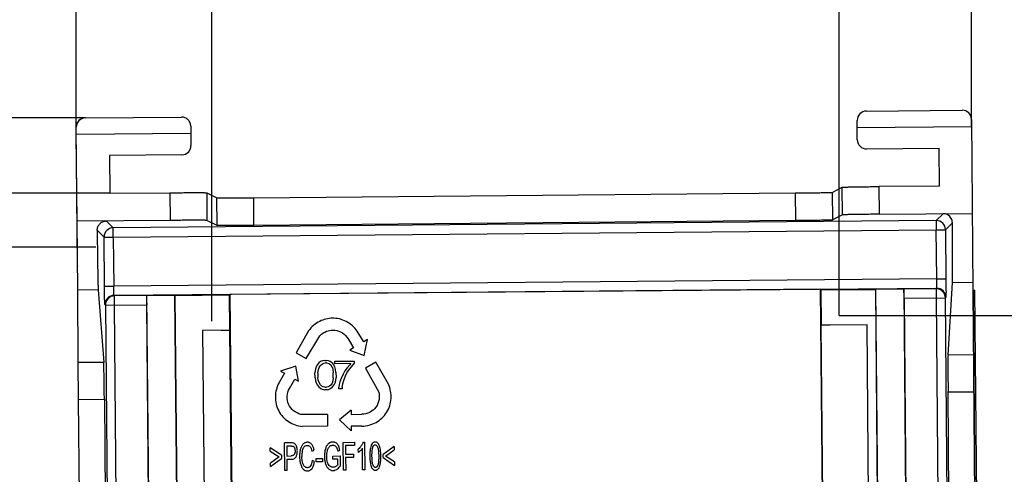
# Model space of a CAD drawing. Units: millimetres. Extents: x 0 to 432, y 0 to 297.
# Drawn here: x 186 to 195, y 233 to 238 of the extents above; entities that cross this region are included whole.
import ezdxf

# ---------------------------------------------------------------- set-up
doc = ezdxf.new("R2010")
doc.units = ezdxf.units.MM
doc.header["$LTSCALE"] = 23.1
doc.layers.get('0').update_dxf_attribs({"linetype": 'CONTINUOUS'})
for name, color, linetype in [('06_CURVES', 7, 'CONTINUOUS'), ('INTF_1', 7, 'CONTINUOUS'), ('LAY0001', 7, 'CONTINUOUS')]:
    doc.layers.add(name, color=color, linetype=linetype)
doc.styles.get("Standard").update_dxf_attribs({"font": 'txt', "width": 0.8})
doc.dimstyles.new('DIMSTYLE_1', dxfattribs={"dimtxt": 2.5, "dimasz": 2.5, "dimexe": 1, "dimexo": 0, "dimtad": 1, "dimlfac": 5.714286, "dimtxsty": 'STANDARD', "dimblk": '_FILLED', "dimblk1": '_FILLED', "dimblk2": '_FILLED', "dimcen": 0.09, "dimazin": 2, "dimtp": 0.3, "dimtm": 0.3, "dimtfac": 1, "dimtofl": 0, "dimtmove": 0, "dimatfit": 3, "dimldrblk": '_FILLED', "dimfxl": 1, "dimtolj": 1, "dimarcsym": 0})
doc.dimstyles.new('DIMSTYLE_10', dxfattribs={"dimtxt": 2.5, "dimasz": 2.5, "dimexe": 1, "dimexo": 0, "dimtad": 1, "dimdec": 0, "dimlfac": 5.714286, "dimtxsty": 'STANDARD', "dimblk": '_FILLED', "dimblk1": '_FILLED', "dimblk2": '_FILLED', "dimcen": 0.09, "dimazin": 2, "dimtp": 0.1, "dimtm": 0.1, "dimtfac": 1, "dimtdec": 0, "dimtofl": 0, "dimtmove": 0, "dimatfit": 3, "dimldrblk": '_FILLED', "dimfxl": 1, "dimtolj": 1, "dimarcsym": 0})
doc.dimstyles.new('DIMSTYLE_3', dxfattribs={"dimtxt": 2.5, "dimasz": 2.5, "dimexe": 1, "dimexo": 0, "dimtad": 1, "dimdec": 0, "dimlfac": 5.714286, "dimtxsty": 'STANDARD', "dimblk": '_FILLED', "dimblk1": '_FILLED', "dimblk2": '_FILLED', "dimcen": 0.09, "dimazin": 2, "dimtp": 0.3, "dimtm": 0.3, "dimtfac": 1, "dimtdec": 0, "dimtofl": 0, "dimtmove": 0, "dimatfit": 3, "dimldrblk": '_FILLED', "dimfxl": 1, "dimtolj": 1, "dimarcsym": 0})

# ---------------------------------------------------------------- blocks, each defined once
blk = doc.blocks.new('_FILLED')
at = {"color": 0, "linetype": 'BYBLOCK'}
blk.add_solid([(0, 0), (-1, 0.166), (-1, -0.166)], dxfattribs=at)
blk = doc.blocks.new('*D28')
at = {"color": 2, "linetype": 'CONTINUOUS'}
for p, q in [((186.3326, 236.4916), (186.3326, 246.8674)), ((194.8198, 236.565), (194.8198, 246.8674)), ((186.3326, 245.8674), (190.5762, 245.8674)), ((194.8198, 245.8674), (190.5762, 245.8674))]:
    blk.add_line(p, q, dxfattribs=at)
at = {"color": 2, "linetype": 'CONTINUOUS', "xscale": 2.5, "yscale": 2.5, "zscale": 2.5, "rotation": 180}
blk.add_blockref('_FILLED', (186.3326, 245.8674), dxfattribs=at)
at = {"color": 2, "linetype": 'CONTINUOUS', "xscale": 2.5, "yscale": 2.5, "zscale": 2.5}
blk.add_blockref('_FILLED', (194.8198, 245.8674), dxfattribs=at)
blk = doc.blocks.new('*D29')
at = {"color": 2, "linetype": 'CONTINUOUS'}
for p, q in [((187.6165, 234.7206), (187.6165, 241.0009)), ((193.5663, 234.7726), (193.5663, 241.0009)), ((187.6165, 240.0009), (190.5914, 240.0009)), ((193.5663, 240.0009), (190.5914, 240.0009))]:
    blk.add_line(p, q, dxfattribs=at)
at = {"color": 2, "linetype": 'CONTINUOUS', "xscale": 2.5, "yscale": 2.5, "zscale": 2.5, "rotation": 180}
blk.add_blockref('_FILLED', (187.6165, 240.0009), dxfattribs=at)
at = {"color": 2, "linetype": 'CONTINUOUS', "xscale": 2.5, "yscale": 2.5, "zscale": 2.5}
blk.add_blockref('_FILLED', (193.5663, 240.0009), dxfattribs=at)
blk = doc.blocks.new('*D30')
at = {"color": 2, "linetype": 'CONTINUOUS'}
for p, q in [((193.5663, 234.7726), (202.5098, 234.7726)), ((201.5098, 234.7726), (201.5098, 231.0192)), ((201.5098, 227.2659), (201.5098, 231.0192)), ((193.6318, 227.2659), (202.5098, 227.2659))]:
    blk.add_line(p, q, dxfattribs=at)
at = {"color": 2, "linetype": 'CONTINUOUS', "xscale": 2.5, "yscale": 2.5, "zscale": 2.5}
for p, rotation in [((201.5098, 234.7726), 90), ((201.5098, 227.2659), 270)]:
    blk.add_blockref('_FILLED', p, dxfattribs=dict(at, rotation=rotation))
blk = doc.blocks.new('*D31')
at = {"color": 2, "linetype": 'CONTINUOUS'}
for p, q in [((171.4912, 236.6486), (171.4912, 242.1626)), ((171.4912, 242.1626), (171.4912, 236.2908)), ((186.4188, 236.6486), (170.4912, 236.6486)), ((171.4912, 229.9331), (171.4912, 236.2908)), ((186.6495, 235.9331), (170.4912, 235.9331)), ((171.4912, 235.9331), (171.4912, 229.9331))]:
    blk.add_line(p, q, dxfattribs=at)
at = {"color": 2, "linetype": 'CONTINUOUS', "xscale": 2.5, "yscale": 2.5, "zscale": 2.5}
for p, rotation in [((171.4912, 236.6486), 270), ((171.4912, 235.9331), 90)]:
    blk.add_blockref('_FILLED', p, dxfattribs=dict(at, rotation=rotation))
blk = doc.blocks.new('*D32')
at = {"color": 2, "linetype": 'CONTINUOUS'}
for p, q in [((186.6495, 235.9331), (170.4912, 235.9331)), ((171.4912, 235.9331), (171.4912, 230.8533)), ((171.4912, 225.7734), (171.4912, 230.8533)), ((186.8475, 225.7734), (170.4912, 225.7734))]:
    blk.add_line(p, q, dxfattribs=at)
at = {"color": 2, "linetype": 'CONTINUOUS', "xscale": 2.5, "yscale": 2.5, "zscale": 2.5}
for p, rotation in [((171.4912, 235.9331), 90), ((171.4912, 225.7734), 270)]:
    blk.add_blockref('_FILLED', p, dxfattribs=dict(at, rotation=rotation))
blk = doc.blocks.new('*D33')
at = {"color": 2, "linetype": 'CONTINUOUS'}
for p, q in [((186.6495, 235.9331), (175.5937, 235.9331)), ((176.5937, 235.9331), (176.5937, 231.4428)), ((176.5937, 226.9525), (176.5937, 231.4428)), ((186.5997, 226.9525), (175.5937, 226.9525))]:
    blk.add_line(p, q, dxfattribs=at)
at = {"color": 2, "linetype": 'CONTINUOUS', "xscale": 2.5, "yscale": 2.5, "zscale": 2.5}
for p, rotation in [((176.5937, 235.9331), 90), ((176.5937, 226.9525), 270)]:
    blk.add_blockref('_FILLED', p, dxfattribs=dict(at, rotation=rotation))
blk = doc.blocks.new('*D34')
at = {"color": 2, "linetype": 'CONTINUOUS'}
for p, q in [((186.5166, 235.4202), (180.9224, 235.4202)), ((181.9224, 235.4202), (181.9224, 230.5968)), ((181.9224, 225.7734), (181.9224, 230.5968)), ((186.8475, 225.7734), (180.9224, 225.7734))]:
    blk.add_line(p, q, dxfattribs=at)
at = {"color": 2, "linetype": 'CONTINUOUS', "xscale": 2.5, "yscale": 2.5, "zscale": 2.5}
for p, rotation in [((181.9224, 235.4202), 90), ((181.9224, 225.7734), 270)]:
    blk.add_blockref('_FILLED', p, dxfattribs=dict(at, rotation=rotation))

msp = doc.modelspace()

# ---------------------------------------------------------------- linework, layer by layer
at = {"layer": '06_CURVES', "color": 7, "linetype": 'CONTINUOUS'}
for p, q in [((194.8342, 235.0142), (194.8525, 235.0144)), ((194.8966, 227.8646), (194.8342, 235.0142)), ((194.835, 235.0142), (194.9113, 226.2646)), ((194.9288, 226.2647), (194.8525, 235.0144))]:
    msp.add_line(p, q, dxfattribs=at)
at = {"layer": 'INTF_1', "color": 7, "linetype": 'CONTINUOUS'}
for p, q in [((193.8296, 234.6851), (193.3952, 234.6813)), ((193.8937, 227.3354), (193.8296, 234.6851)), ((187.7891, 234.6324), (187.5298, 234.6301)), ((187.5298, 234.6301), (187.5939, 227.2804))]:
    msp.add_line(p, q, dxfattribs=at)
at = {"layer": 'LAY0001', "color": 6, "linetype": 'CONTINUOUS'}
for p, q in [((186.4188, 236.6486), (187.3291, 236.6565)), ((193.8229, 236.7132), (194.731, 236.7211)), ((186.3432, 235.2445), (186.3317, 236.5603)), ((186.3326, 236.4916), (186.332, 236.5603)), ((187.4178, 236.5698), (187.4187, 236.501)), ((193.736, 236.5557), (193.7358, 236.6249)), ((194.8198, 236.565), (193.736, 236.5557)), ((193.737, 236.4412), (193.736, 236.5557)), ((194.8192, 236.6344), (194.8333, 235.0142)), ((187.4187, 236.501), (186.3326, 236.4916)), ((186.3398, 235.6679), (186.3326, 236.4916)), ((187.4187, 236.501), (187.4197, 236.386)), ((187.333, 236.2978), (186.6464, 236.2918)), ((186.6464, 236.2918), (186.6495, 235.9331)), ((193.8253, 236.3544), (194.5119, 236.3604)), ((194.515, 236.0017), (194.5119, 236.3604)), ((193.4983, 235.942), (193.5938, 235.9907)), ((194.515, 236.0017), (193.9437, 235.9967)), ((186.6495, 235.9331), (187.2186, 235.938)), ((187.5685, 235.9381), (187.6643, 235.8911)), ((188.0142, 235.8912), (193.1484, 235.936)), ((193.5961, 235.7282), (193.5006, 235.6796)), ((193.946, 235.7343), (194.827, 235.7419)), ((187.2208, 235.6756), (186.3398, 235.6679)), ((186.3455, 235.0145), (186.3398, 235.6679)), ((187.6666, 235.6287), (187.5708, 235.6756)), ((193.1507, 235.6735), (188.0165, 235.6287)), ((186.3432, 235.2449), (186.3432, 235.2445)), ((194.5971, 234.3974), (194.6382, 235.0869)), ((186.3513, 234.3254), (186.3455, 235.0145)), ((186.5399, 235.0162), (186.5927, 234.3275)), ((186.9996, 234.9618), (187.0019, 234.9641)), ((187.0019, 234.9641), (187.2644, 234.9664)), ((187.0688, 227.2953), (187.0019, 234.9641)), ((187.2644, 234.9664), (187.3313, 227.2976)), ((187.2644, 234.9664), (187.2674, 234.9634)), ((187.2674, 234.9634), (187.7847, 234.9679)), ((187.2674, 234.9634), (187.3343, 227.3007)), ((187.7847, 234.9679), (187.7893, 234.9726)), ((187.7876, 234.6339), (187.7847, 234.9679)), ((193.3891, 235.0215), (187.7893, 234.9726)), ((187.7893, 234.9726), (187.8563, 227.3006)), ((193.4561, 227.3494), (193.3891, 235.0215)), ((193.3891, 235.0215), (193.3938, 235.0168)), ((193.3938, 235.0168), (193.9111, 235.0213)), ((193.3967, 234.6828), (193.3938, 235.0168)), ((193.9111, 235.0213), (193.9141, 235.0244)), ((193.9779, 227.3587), (193.9111, 235.0213)), ((193.9141, 235.0244), (194.1766, 235.0267)), ((193.981, 227.3556), (193.9141, 235.0244)), ((194.1766, 235.0267), (194.2435, 227.3579)), ((194.1766, 235.0267), (194.1789, 235.0244)), ((194.8333, 235.0142), (194.8384, 234.3995)), ((187.0649, 227.3851), (186.9996, 234.8743)), ((194.1804, 234.9369), (194.2458, 227.4477)), ((193.3952, 234.6813), (193.3967, 234.6828)), ((193.3967, 234.6828), (193.4796, 234.6836)), ((193.4796, 234.6836), (193.4796, 234.682)), ((187.7048, 234.6332), (187.7876, 234.6339)), ((187.7048, 234.6316), (187.7048, 234.6332)), ((187.7876, 234.6339), (187.7891, 234.6324)), ((187.8531, 227.3052), (187.7891, 234.6324)), ((188.5349, 234.6275), (188.4157, 234.4191)), ((189.0572, 234.5217), (189.0056, 234.6087)), ((193.4592, 227.3541), (193.3952, 234.6813)), ((188.5132, 234.364), (188.6414, 234.5812)), ((188.9091, 234.5519), (188.9604, 234.4648)), ((189.0944, 234.5438), (189.0572, 234.5217)), ((189.0603, 234.3937), (189.0944, 234.5438)), ((188.4157, 234.4191), (188.5132, 234.364)), ((188.9604, 234.4648), (188.9246, 234.4438)), ((188.9246, 234.4438), (189.0603, 234.3937)), ((186.3543, 233.9752), (186.3513, 234.3254)), ((188.6318, 234.3226), (188.6195, 234.3069)), ((188.6473, 234.3352), (188.6318, 234.3226)), ((188.6659, 234.3416), (188.6473, 234.3352)), ((188.6538, 234.3041), (188.6661, 234.3136)), ((188.6876, 234.3449), (188.6659, 234.3416)), ((188.6661, 234.3136), (188.6785, 234.3199)), ((188.6785, 234.3199), (188.694, 234.3232)), ((188.6876, 234.3449), (188.7032, 234.345)), ((188.7034, 234.3232), (188.694, 234.3232)), ((188.7219, 234.3421), (188.7032, 234.345)), ((188.7034, 234.3232), (188.7158, 234.3202)), ((188.7158, 234.3202), (188.7314, 234.3141)), ((188.7406, 234.336), (188.7219, 234.3421)), ((188.7314, 234.3141), (188.744, 234.3049)), ((188.75, 234.3299), (188.7406, 234.336)), ((188.7656, 234.3176), (188.75, 234.3299)), ((188.7751, 234.3052), (188.7656, 234.3176)), ((188.7825, 234.3395), (188.9661, 234.3411)), ((188.7827, 234.3146), (188.7825, 234.3395)), ((188.9352, 234.3159), (188.7827, 234.3146)), ((188.9139, 234.2504), (188.9663, 234.3162)), ((188.9352, 234.3159), (188.9259, 234.3034)), ((188.9661, 234.3411), (188.9663, 234.3162)), ((189.1709, 234.3287), (189.074, 234.2718)), ((189.2912, 234.1215), (189.1709, 234.3287)), ((194.8384, 234.3995), (194.8415, 234.0493)), ((188.3054, 234.2241), (188.2552, 234.1357)), ((188.4146, 234.2911), (188.2675, 234.2456)), ((188.2675, 234.2456), (188.3054, 234.2241)), ((188.4391, 234.1485), (188.4146, 234.2911)), ((188.5982, 234.2508), (188.5953, 234.229)), ((188.5957, 234.1823), (188.5953, 234.229)), ((188.6012, 234.2663), (188.5982, 234.2508)), ((188.6073, 234.2851), (188.6012, 234.2663)), ((188.6195, 234.3069), (188.6073, 234.2851)), ((188.6233, 234.2261), (188.6293, 234.2604)), ((188.6233, 234.2261), (188.6237, 234.1857)), ((188.6293, 234.2604), (188.6353, 234.2791)), ((188.6353, 234.2791), (188.6447, 234.2947)), ((188.6447, 234.2947), (188.6538, 234.3041)), ((188.744, 234.3049), (188.7534, 234.2894)), ((188.7534, 234.2894), (188.7598, 234.2771)), ((188.7598, 234.2771), (188.763, 234.2615)), ((188.763, 234.2615), (188.7664, 234.2304)), ((188.7668, 234.1807), (188.7664, 234.2304)), ((188.7846, 234.2866), (188.7751, 234.3052)), ((188.791, 234.2618), (188.7846, 234.2866)), ((188.7944, 234.2307), (188.791, 234.2618)), ((188.7944, 234.2307), (188.7948, 234.184)), ((188.8614, 234.2159), (188.843, 234.1751)), ((188.8798, 234.247), (188.8614, 234.2159)), ((188.9013, 234.2752), (188.8798, 234.247)), ((188.8833, 234.2003), (188.8986, 234.2285)), ((188.8986, 234.2285), (188.9139, 234.2504)), ((188.9259, 234.3034), (188.9013, 234.2752)), ((189.074, 234.2718), (189.1981, 234.0522)), ((188.3532, 234.0811), (188.4029, 234.169)), ((188.4029, 234.169), (188.4391, 234.1485)), ((188.5957, 234.1823), (188.5991, 234.1543)), ((188.5991, 234.1543), (188.6055, 234.1326)), ((188.6055, 234.1326), (188.6181, 234.1109)), ((188.627, 234.1608), (188.6237, 234.1857)), ((188.6335, 234.136), (188.627, 234.1608)), ((188.6463, 234.1143), (188.6335, 234.136)), ((188.7582, 234.1308), (188.7487, 234.1152)), ((188.764, 234.1526), (188.7582, 234.1308)), ((188.7668, 234.1807), (188.764, 234.1526)), ((188.7767, 234.1154), (188.7859, 234.1342)), ((188.7859, 234.1342), (188.7919, 234.156)), ((188.7919, 234.156), (188.7948, 234.184)), ((188.8309, 234.1439), (188.8249, 234.119)), ((188.843, 234.1751), (188.8309, 234.1439)), ((188.8531, 234.0912), (188.859, 234.1255)), ((188.859, 234.1255), (188.8651, 234.1473)), ((188.8651, 234.1473), (188.8742, 234.1754)), ((188.8742, 234.1754), (188.8833, 234.2003)), ((188.6181, 234.1109), (188.6307, 234.0955)), ((188.6307, 234.0955), (188.6495, 234.0801)), ((188.6617, 234.1022), (188.6463, 234.1143)), ((188.6495, 234.0801), (188.662, 234.074)), ((188.6742, 234.0959), (188.6617, 234.1022)), ((188.662, 234.074), (188.6745, 234.071)), ((188.6898, 234.0929), (188.6742, 234.0959)), ((188.6745, 234.071), (188.69, 234.068)), ((188.6898, 234.0929), (188.7054, 234.093)), ((188.7118, 234.0682), (188.69, 234.068)), ((188.7209, 234.0963), (188.7054, 234.093)), ((188.7118, 234.0682), (188.7242, 234.0714)), ((188.7333, 234.1028), (188.7209, 234.0963)), ((188.7242, 234.0714), (188.7428, 234.0809)), ((188.7487, 234.1152), (188.7333, 234.1028)), ((188.7428, 234.0809), (188.7613, 234.0966)), ((188.7613, 234.0966), (188.7767, 234.1154)), ((188.8249, 234.119), (188.822, 234.094)), ((188.8221, 234.0754), (188.822, 234.094)), ((188.8533, 234.0757), (188.8221, 234.0754)), ((188.8531, 234.0912), (188.8533, 234.0757)), ((194.5974, 234.0471), (194.5974, 234.0502)), ((194.6459, 228.5381), (194.5974, 234.0471)), ((194.8415, 234.0493), (194.8896, 228.5402)), ((186.4024, 228.4661), (186.3543, 233.9752)), ((186.5984, 233.9773), (186.646, 228.4683)), ((188.9375, 233.8757), (188.8263, 233.7832)), ((188.9375, 233.8757), (188.9379, 233.8342)), ((188.7139, 233.8322), (188.4617, 233.8346)), ((188.7139, 233.8322), (188.7149, 233.7216)), ((188.8263, 233.7832), (188.9392, 233.6786)), ((188.9379, 233.8342), (189.0389, 233.8351)), ((188.7149, 233.7216), (188.4751, 233.7195)), ((189.0399, 233.7231), (188.9388, 233.7222)), ((188.9388, 233.7222), (188.9392, 233.6786)), ((188.3659, 233.5643), (188.3057, 233.5638)), ((188.308, 233.3013), (188.3057, 233.5638)), ((188.375, 233.5641), (188.3659, 233.5643)), ((188.8636, 233.5686), (188.9711, 233.5696)), ((188.8659, 233.3061), (188.8636, 233.5686)), ((188.9711, 233.5696), (188.9714, 233.5386)), ((189.0517, 233.5713), (189.0643, 233.5714)), ((189.0643, 233.5714), (189.0666, 233.3079)), ((188.1714, 233.4863), (188.1711, 233.5183)), ((188.2773, 233.4459), (188.1711, 233.5183)), ((188.1714, 233.4863), (188.2555, 233.4304)), ((188.3679, 233.5333), (188.3271, 233.533)), ((188.3271, 233.533), (188.3279, 233.4391)), ((188.5663, 233.486), (188.587, 233.4942)), ((188.8084, 233.497), (188.8107, 233.4862)), ((188.8107, 233.4862), (188.8296, 233.4949)), ((188.9714, 233.5386), (188.8849, 233.5379)), ((188.8849, 233.5379), (188.8856, 233.4565)), ((189.0064, 233.4739), (189.0062, 233.5051)), ((189.047, 233.3077), (189.0452, 233.5131)), ((189.3472, 233.5286), (189.2422, 233.4543)), ((189.2642, 233.4392), (189.3475, 233.4966)), ((189.3472, 233.5286), (189.3475, 233.4966)), ((188.2555, 233.4304), (188.1724, 233.3726)), ((188.1726, 233.3406), (188.2776, 233.4158)), ((188.2773, 233.4459), (188.2776, 233.4158)), ((188.3279, 233.4391), (188.3691, 233.4395)), ((188.3282, 233.4081), (188.3691, 233.4085)), ((188.3282, 233.4081), (188.3291, 233.3014)), ((188.5907, 233.387), (188.5695, 233.3956)), ((188.6063, 233.4151), (188.6664, 233.4156)), ((188.6066, 233.3826), (188.6063, 233.4151)), ((188.6667, 233.3832), (188.6066, 233.3826)), ((188.6664, 233.4156), (188.6667, 233.3832)), ((188.765, 233.439), (188.8325, 233.4397)), ((188.7653, 233.4082), (188.765, 233.439)), ((188.8121, 233.4086), (188.7653, 233.4082)), ((188.8125, 233.3597), (188.8121, 233.4086)), ((188.8325, 233.4397), (188.8333, 233.3424)), ((188.8856, 233.4565), (188.9605, 233.4572)), ((188.9607, 233.4262), (188.8859, 233.4256)), ((188.8859, 233.4256), (188.8869, 233.3063)), ((188.9605, 233.4572), (188.9607, 233.4262)), ((189.2425, 233.4242), (189.2422, 233.4543)), ((189.2425, 233.4242), (189.3487, 233.3508)), ((189.3485, 233.3829), (189.2642, 233.4392)), ((189.3485, 233.3829), (189.3487, 233.3508)), ((188.1726, 233.3406), (188.1724, 233.3726)), ((188.3291, 233.3014), (188.308, 233.3013)), ((188.8869, 233.3063), (188.8659, 233.3061)), ((189.0666, 233.3079), (189.047, 233.3077))]:
    msp.add_line(p, q, dxfattribs=at)
at = {"layer": 'LAY0001', "color": 9, "linetype": 'CONTINUOUS'}
for p, q in [((186.3317, 236.5603), (186.332, 236.5603)), ((193.5961, 235.7282), (193.5938, 235.9907)), ((193.946, 235.7343), (193.9437, 235.9967)), ((187.2186, 235.938), (187.2208, 235.6756)), ((187.5685, 235.9381), (187.5708, 235.6756)), ((193.1484, 235.936), (193.1507, 235.6735)), ((193.4983, 235.942), (193.5006, 235.6796)), ((187.6666, 235.6287), (187.6643, 235.8911)), ((188.0165, 235.6287), (188.0142, 235.8912)), ((194.4849, 235.6739), (194.5497, 235.7395)), ((186.6171, 235.6703), (186.6824, 235.6058)), ((194.4849, 235.6739), (186.6824, 235.6058)), ((194.4849, 235.6739), (194.4856, 235.5864)), ((194.638, 235.6528), (194.5731, 235.5871)), ((186.5957, 235.5175), (186.5304, 235.582)), ((186.6832, 235.5183), (186.6824, 235.6058)), ((186.6832, 235.5175), (194.4856, 235.5856)), ((194.4856, 235.5864), (194.4856, 235.5856)), ((194.4897, 235.1208), (194.4856, 235.5856)), ((194.5731, 235.5871), (194.5772, 235.1223)), ((186.5997, 235.0527), (186.5957, 235.5175)), ((186.6832, 235.5183), (186.6872, 235.0519)), ((186.3432, 235.2445), (186.3432, 235.2399)), ((194.4897, 235.1208), (186.6872, 235.0527)), ((194.4897, 235.12), (194.4897, 235.1208)), ((194.5772, 235.1223), (194.5772, 235.1208)), ((194.6382, 235.0869), (194.8327, 235.0886)), ((186.5399, 235.0162), (186.3455, 235.0145)), ((186.5997, 235.0512), (186.5997, 235.0527)), ((186.6895, 234.9645), (194.489, 235.0325)), ((186.6895, 234.9645), (186.6949, 234.9591)), ((194.4836, 235.0271), (194.1789, 235.0244)), ((194.4836, 235.0271), (194.489, 235.0325)), ((194.4836, 235.0271), (194.4844, 234.9396)), ((186.6082, 234.8709), (186.6027, 234.8762)), ((186.6082, 234.8709), (186.9996, 234.8743)), ((186.6082, 234.8709), (186.6735, 227.3817)), ((186.9996, 234.9618), (186.6949, 234.9591)), ((186.6956, 234.8716), (186.6949, 234.9591)), ((186.761, 227.3824), (186.6956, 234.8716)), ((194.1804, 234.9369), (194.5719, 234.9404)), ((194.4844, 234.9396), (194.5497, 227.4504)), ((194.5772, 234.9458), (194.5719, 234.9404)), ((194.6372, 227.4512), (194.5719, 234.9404)), ((186.5927, 234.3275), (186.3513, 234.3254)), ((194.8384, 234.3995), (194.5971, 234.3974)), ((194.5974, 234.0471), (194.8415, 234.0493)), ((186.3543, 233.9752), (186.5984, 233.9773))]:
    msp.add_line(p, q, dxfattribs=at)
at = {"layer": 'LAY0001', "color": 6, "linetype": 'CONTINUOUS'}
for centre, radius, start, end in [((186.4192, 236.5611), 0.0875, 104.40834, 180.5), ((186.4195, 236.5611), 0.0875, 90.50056, 180.5), ((194.7317, 236.6336), 0.0875, 0.5, 90.499), ((194.5505, 235.652), 0.0875, 28.91303, 90.51066), ((194.5506, 235.6521), 0.0874, 0.4598, 28.89606), ((188.3693, 233.3892), 0.1442, 88.66657, 90.55001), ((188.3266, 233.4947), 0.1009, 13.54957, 17.26329), ((188.7263, 233.4386), 0.2553, 172.90678, 180.56404), ((188.7134, 233.44), 0.2424, 168.92529, 172.85973), ((188.7386, 233.4878), 0.0696, 22.47572, 25.31484), ((189.0219, 233.4687), 0.1961, 7.92033, 9.405), ((188.7661, 233.3806), 0.0477, 229.76587, 231.40121), ((189.1851, 233.3694), 0.0431, 203.24997, 203.7504)]:
    msp.add_arc(centre, radius, start, end, dxfattribs=at)
at = {"layer": 'LAY0001', "color": 9, "linetype": 'CONTINUOUS'}
for centre, start, end in [((194.4856, 235.5864), 0.50528, 90.49472), ((186.6832, 235.5183), 90.50525, 180.49475), ((186.6903, 234.877), 90.50525, 180.49475), ((194.4844, 234.9396), 0.50528, 90.49472), ((194.4897, 234.945), 0.50528, 90.49472), ((186.6957, 234.8716), 90.50525, 180.49475)]:
    msp.add_arc(centre, 0.0875, start, end, dxfattribs=at)
at = {"layer": 'LAY0001', "color": 6, "linetype": 'CONTINUOUS'}
for centre, major_axis, ratio, start_param, end_param in [((193.8233, 236.6257), (0.0618, 0.0623), 0.9949, 0.78788, 2.358753), ((187.3322, 236.3853), (-0.0467, 0.074), 0.999829, -3.695596, -2.124958), ((193.8245, 236.4419), (0.0453, 0.0749), 0.99983, -4.159287, -2.588649), ((194.6323, 235.6944), (-0.0053, 0.6125), 0.008773, -3.014193, -1.638802), ((194.1797, 234.9369), (-0.0008, 0.0875), 0.008681, -1.570796, -0.008727), ((187.0004, 234.8743), (-0.0008, 0.0875), 0.008773, 0.008727, 1.570796), ((186.5953, 233.9804), (-0.0031, 0.35), 0.008681, -1.579523, -0.1274), ((194.6005, 234.0502), (-0.0031, 0.35), 0.008773, 0.1274, 1.570796)]:
    msp.add_ellipse(centre, major_axis=major_axis, ratio=ratio, start_param=start_param, end_param=end_param, dxfattribs=at)
for points, knots in [([(187.4178, 236.5698), (187.4176, 236.5805), (187.4133, 236.6023), (187.3948, 236.6311), (187.3655, 236.6517), (187.3413, 236.6566), (187.3291, 236.6565)], [0, 0, 0, 0, 0.234522, 0.476811, 0.732456, 1, 1, 1, 1]), ([(193.5938, 235.9907), (193.594, 235.9908), (193.5948, 235.9909), (193.5963, 235.991), (193.5986, 235.9912), (193.6034, 235.9914), (193.6113, 235.9917), (193.6231, 235.9921), (193.638, 235.9925), (193.6557, 235.9929), (193.6762, 235.9933), (193.7083, 235.9939), (193.7536, 235.9946), (193.8128, 235.9954), (193.877, 235.9961), (193.9212, 235.9965), (193.9437, 235.9967)], [0, 0, 0, 0, 0.002071, 0.006468, 0.013199, 0.022251, 0.047232, 0.081181, 0.123781, 0.17463, 0.233251, 0.299091, 0.449889, 0.621358, 0.807054, 1, 1, 1, 1]), ([(187.2186, 235.938), (187.2411, 235.9382), (187.2852, 235.9386), (187.3494, 235.939), (187.4087, 235.9392), (187.454, 235.9393), (187.4861, 235.9393), (187.5065, 235.9392), (187.5243, 235.9392), (187.5391, 235.939), (187.551, 235.9389), (187.5589, 235.9387), (187.5636, 235.9385), (187.566, 235.9384), (187.5675, 235.9383), (187.5683, 235.9382), (187.5685, 235.9381)], [0, 0, 0, 0, 0.192961, 0.37867, 0.550146, 0.700947, 0.766786, 0.825405, 0.876251, 0.918846, 0.95279, 0.977765, 0.986813, 0.99354, 0.997934, 1, 1, 1, 1]), ([(193.1484, 235.936), (193.1709, 235.9362), (193.2151, 235.9366), (193.2793, 235.9373), (193.3385, 235.9381), (193.3838, 235.9388), (193.4159, 235.9394), (193.4364, 235.9398), (193.4541, 235.9402), (193.469, 235.9406), (193.4808, 235.941), (193.4887, 235.9413), (193.4935, 235.9415), (193.4958, 235.9417), (193.4973, 235.9419), (193.4981, 235.9419), (193.4983, 235.942)], [0, 0, 0, 0, 0.192946, 0.378642, 0.550111, 0.70091, 0.76675, 0.82537, 0.87622, 0.918819, 0.952768, 0.977749, 0.986801, 0.993532, 0.997929, 1, 1, 1, 1]), ([(187.6643, 235.8911), (187.6645, 235.891), (187.6653, 235.891), (187.6668, 235.8908), (187.6691, 235.8907), (187.6739, 235.8905), (187.6818, 235.8904), (187.6936, 235.8902), (187.7085, 235.8901), (187.7262, 235.89), (187.7467, 235.8899), (187.7788, 235.8899), (187.8241, 235.89), (187.8833, 235.8902), (187.9475, 235.8906), (187.9917, 235.891), (188.0142, 235.8912)], [0, 0, 0, 0, 0.002066, 0.00646, 0.013187, 0.022235, 0.04721, 0.081154, 0.123749, 0.174595, 0.233214, 0.299054, 0.449855, 0.621331, 0.807039, 1, 1, 1, 1]), ([(193.946, 235.7343), (193.9235, 235.7341), (193.8793, 235.7336), (193.8151, 235.7329), (193.7559, 235.7321), (193.7106, 235.7314), (193.6785, 235.7308), (193.658, 235.7304), (193.6403, 235.73), (193.6254, 235.7296), (193.6136, 235.7293), (193.6057, 235.729), (193.6009, 235.7287), (193.5986, 235.7286), (193.597, 235.7284), (193.5963, 235.7283), (193.5961, 235.7282)], [0, 0, 0, 0, 0.192946, 0.378642, 0.550111, 0.70091, 0.76675, 0.82537, 0.87622, 0.918819, 0.952768, 0.977749, 0.986801, 0.993532, 0.997929, 1, 1, 1, 1]), ([(186.5304, 235.582), (186.5303, 235.5934), (186.5346, 235.6165), (186.5538, 235.6457), (186.5828, 235.6654), (186.6057, 235.6702), (186.6171, 235.6703)], [0, 0, 0, 0, 0.249864, 0.499931, 0.749934, 1, 1, 1, 1]), ([(187.5708, 235.6756), (187.5706, 235.6757), (187.5698, 235.6758), (187.5683, 235.6759), (187.5659, 235.676), (187.5612, 235.6762), (187.5533, 235.6764), (187.5414, 235.6765), (187.5266, 235.6767), (187.5088, 235.6768), (187.4884, 235.6768), (187.4562, 235.6768), (187.411, 235.6768), (187.3517, 235.6765), (187.2875, 235.6761), (187.2434, 235.6758), (187.2208, 235.6756)], [0, 0, 0, 0, 0.002066, 0.00646, 0.013187, 0.022235, 0.04721, 0.081154, 0.123749, 0.174595, 0.233214, 0.299054, 0.449855, 0.621331, 0.807039, 1, 1, 1, 1]), ([(188.0165, 235.6287), (187.994, 235.6285), (187.9498, 235.6282), (187.8856, 235.6278), (187.8264, 235.6275), (187.7811, 235.6274), (187.749, 235.6275), (187.7285, 235.6275), (187.7108, 235.6276), (187.6959, 235.6277), (187.6841, 235.6279), (187.6762, 235.6281), (187.6714, 235.6282), (187.6691, 235.6283), (187.6675, 235.6285), (187.6668, 235.6286), (187.6666, 235.6287)], [0, 0, 0, 0, 0.192961, 0.37867, 0.550146, 0.700947, 0.766786, 0.825405, 0.876251, 0.918846, 0.95279, 0.977765, 0.986813, 0.99354, 0.997934, 1, 1, 1, 1]), ([(193.5006, 235.6796), (193.5004, 235.6795), (193.4996, 235.6794), (193.4981, 235.6792), (193.4958, 235.6791), (193.491, 235.6788), (193.4831, 235.6785), (193.4713, 235.6781), (193.4564, 235.6777), (193.4387, 235.6773), (193.4182, 235.6769), (193.3861, 235.6763), (193.3408, 235.6756), (193.2816, 235.6749), (193.2174, 235.6741), (193.1732, 235.6737), (193.1507, 235.6735)], [0, 0, 0, 0, 0.002071, 0.006468, 0.013199, 0.022251, 0.047232, 0.081181, 0.123781, 0.17463, 0.233251, 0.299091, 0.449889, 0.621358, 0.807054, 1, 1, 1, 1]), ([(186.5304, 235.582), (186.531, 235.5142), (186.5321, 235.4155), (186.5338, 235.2894), (186.535, 235.2078), (186.5363, 235.1384), (186.5375, 235.0833), (186.5386, 235.0442), (186.5394, 235.0236), (186.5399, 235.0162)], [0, 0, 0, 0, 0.359696, 0.522978, 0.668672, 0.792484, 0.890764, 0.96062, 1, 1, 1, 1]), ([(188.7605, 234.7471), (188.7191, 234.7464), (188.6314, 234.7243), (188.5618, 234.6657), (188.5349, 234.6275)], [0, 0, 0, 0, 0.471719, 1, 1, 1, 1]), ([(189.0056, 234.6087), (188.9818, 234.649), (188.9135, 234.7165), (188.8169, 234.7467), (188.7655, 234.7472), (188.7605, 234.7471)], [0, 0, 0, 0, 0.474593, 0.949186, 1, 1, 1, 1]), ([(188.6414, 234.5812), (188.6592, 234.6002), (188.6984, 234.6259), (188.7439, 234.6346), (188.7634, 234.6348)], [0, 0, 0, 0, 0.570562, 1, 1, 1, 1]), ([(188.7634, 234.6348), (188.7698, 234.6349), (188.8022, 234.6333), (188.8586, 234.6126), (188.8958, 234.5743), (188.9091, 234.5519)], [0, 0, 0, 0, 0.110059, 0.55503, 1, 1, 1, 1]), ([(188.587, 233.4942), (188.5847, 233.5063), (188.5802, 233.5224), (188.5716, 233.5398), (188.564, 233.5508), (188.5552, 233.5596), (188.5456, 233.5657), (188.535, 233.5694), (188.5239, 233.5705), (188.5129, 233.5694), (188.5031, 233.5663), (188.4937, 233.5613), (188.4847, 233.5543), (188.4765, 233.5453), (188.4693, 233.5346), (188.4631, 233.522), (188.458, 233.5076), (188.454, 233.4916), (188.4511, 233.4744), (188.4498, 233.4589), (188.4493, 233.4459), (188.4492, 233.4329), (188.4498, 233.4171), (188.4521, 233.3933), (188.4555, 233.3763), (188.4583, 233.3654)], [0, 0, 0, 0, 0.091392, 0.137088, 0.182784, 0.228548, 0.274313, 0.320077, 0.365841, 0.406222, 0.446602, 0.486982, 0.527362, 0.567858, 0.608354, 0.648849, 0.689345, 0.729818, 0.77029, 0.810763, 0.830999, 0.851236, 0.888427, 0.925618, 1, 1, 1, 1]), ([(188.8296, 233.4949), (188.8282, 233.5037), (188.8246, 233.5197), (188.8176, 233.5385), (188.8081, 233.5529), (188.7976, 233.5621), (188.7879, 233.5674), (188.7803, 233.5703), (188.7722, 233.5719), (188.7626, 233.5725), (188.752, 233.5715), (188.7412, 233.5684), (188.7311, 233.5632), (188.7216, 233.5561), (188.714, 233.548), (188.7098, 233.5419), (188.7082, 233.5393)], [0, 0, 0, 0, 0.101107, 0.202215, 0.302822, 0.403429, 0.454054, 0.504678, 0.555303, 0.605927, 0.675514, 0.7451, 0.814687, 0.884273, 0.95386, 1, 1, 1, 1]), ([(189.0517, 233.5713), (189.05, 233.5656), (189.0467, 233.557), (189.0404, 233.5451), (189.0347, 233.536), (189.0284, 233.5272), (189.0192, 233.5164), (189.0116, 233.5093), (189.0062, 233.5051)], [0, 0, 0, 0, 0.25028, 0.375421, 0.500561, 0.625421, 0.75028, 1, 1, 1, 1]), ([(189.189, 233.564), (189.1857, 233.5668), (189.1805, 233.57), (189.1727, 233.572), (189.1656, 233.5726), (189.1579, 233.5716), (189.1479, 233.5677), (189.1372, 233.5579), (189.1273, 233.539), (189.1214, 233.5181), (189.1182, 233.4978), (189.1166, 233.4802), (189.1158, 233.4636), (189.1156, 233.4493), (189.1156, 233.4386), (189.1157, 233.4286), (189.1161, 233.417), (189.1168, 233.4032), (189.1182, 233.3879), (189.1206, 233.3693), (189.1249, 233.3492), (189.1296, 233.3367), (189.1323, 233.3312)], [0, 0, 0, 0, 0.069363, 0.104045, 0.138726, 0.185629, 0.232531, 0.326337, 0.419964, 0.513591, 0.560564, 0.607538, 0.654511, 0.677998, 0.701485, 0.720142, 0.738799, 0.776114, 0.813428, 0.850742, 0.925371, 1, 1, 1, 1]), ([(189.2107, 233.523), (189.2091, 233.5291), (189.2033, 233.5464), (189.1954, 233.5584), (189.189, 233.564)], [0, 0, 0, 0, 0.320447, 1, 1, 1, 1]), ([(188.3876, 233.5312), (188.3903, 233.5299), (188.3941, 233.5271), (188.3983, 233.5213), (188.4011, 233.5159), (188.4034, 233.5097), (188.4051, 233.503), (188.4061, 233.4957), (188.4064, 233.4885), (188.4063, 233.482), (188.4058, 233.4751), (188.4045, 233.4672), (188.4019, 233.459), (188.3983, 233.452), (188.3933, 233.4465), (188.3847, 233.4412), (188.3759, 233.4395), (188.3691, 233.4395)], [0, 0, 0, 0, 0.106071, 0.159107, 0.212142, 0.264796, 0.317449, 0.370103, 0.422756, 0.458875, 0.494994, 0.567232, 0.63947, 0.711708, 0.783781, 0.855854, 1, 1, 1, 1]), ([(188.4156, 233.4321), (188.4199, 233.4399), (188.4246, 233.4528), (188.4277, 233.4725), (188.4282, 233.4866), (188.4278, 233.4985), (188.4268, 233.5084), (188.4255, 233.5149), (188.4247, 233.5184)], [0, 0, 0, 0, 0.339392, 0.509088, 0.678784, 0.777944, 0.877104, 1, 1, 1, 1]), ([(188.4794, 233.5012), (188.4803, 233.5038), (188.4825, 233.5096), (188.4868, 233.5179), (188.4925, 233.5259), (188.499, 233.5323), (188.5086, 233.5385), (188.5171, 233.5403), (188.5232, 233.5404)], [0, 0, 0, 0, 0.106536, 0.25524, 0.403945, 0.552958, 0.701972, 1, 1, 1, 1]), ([(188.532, 233.5394), (188.534, 233.5388), (188.5406, 233.5364), (188.5502, 233.5288), (188.5597, 233.512), (188.5644, 233.4955), (188.5663, 233.486)], [0, 0, 0, 0, 0.122459, 0.415436, 0.707718, 1, 1, 1, 1]), ([(188.6942, 233.5062), (188.691, 233.4951), (188.6875, 233.4778), (188.6853, 233.4535), (188.6849, 233.4345), (188.6857, 233.4155), (188.6877, 233.3976), (188.6909, 233.3806), (188.6953, 233.3644), (188.7009, 233.3496), (188.7077, 233.3368), (188.7156, 233.3258), (188.7247, 233.3166), (188.7347, 233.3095), (188.7452, 233.3044), (188.7561, 233.3014), (188.7667, 233.3005), (188.7764, 233.3013), (188.7877, 233.304), (188.8072, 233.3132), (188.8231, 233.3287), (188.8333, 233.3424)], [0, 0, 0, 0, 0.090328, 0.135492, 0.180656, 0.226296, 0.271935, 0.317575, 0.363214, 0.408854, 0.454493, 0.500133, 0.545772, 0.591614, 0.637456, 0.683298, 0.72914, 0.763044, 0.796948, 0.864756, 1, 1, 1, 1]), ([(188.7082, 233.5393), (188.7074, 233.538), (188.7019, 233.5286), (188.6973, 233.5173), (188.6942, 233.5062)], [0, 0, 0, 0, 0.144179, 1, 1, 1, 1]), ([(188.7068, 233.4369), (188.7067, 233.4464), (188.7076, 233.4647), (188.7114, 233.4877), (188.7156, 233.5009), (188.7177, 233.5061)], [0, 0, 0, 0, 0.369339, 0.738679, 1, 1, 1, 1]), ([(188.7177, 233.5061), (188.719, 233.5095), (188.7225, 233.5168), (188.7293, 233.5269), (188.7388, 233.5355), (188.7503, 233.5412), (188.7593, 233.5425), (188.7641, 233.5425)], [0, 0, 0, 0, 0.165003, 0.373341, 0.58168, 0.79084, 1, 1, 1, 1]), ([(188.7641, 233.5425), (188.7681, 233.5425), (188.7757, 233.5415), (188.7863, 233.5363), (188.7953, 233.5282), (188.7997, 233.5214), (188.8015, 233.5176)], [0, 0, 0, 0, 0.250596, 0.501192, 0.750596, 1, 1, 1, 1]), ([(189.1455, 233.3524), (189.144, 233.3559), (189.1413, 233.3647), (189.1388, 233.3801), (189.1373, 233.3953), (189.1365, 233.4081), (189.136, 233.4199), (189.1358, 233.43), (189.1357, 233.438), (189.1357, 233.4459), (189.1357, 233.456), (189.136, 233.4679), (189.1367, 233.4809), (189.138, 233.4965), (189.1405, 233.5129), (189.1434, 233.5227), (189.145, 233.5267)], [0, 0, 0, 0, 0.121558, 0.247162, 0.309964, 0.372765, 0.435567, 0.466968, 0.498369, 0.529721, 0.561073, 0.623777, 0.68648, 0.749184, 0.874592, 1, 1, 1, 1]), ([(189.145, 233.5267), (189.1477, 233.533), (189.1523, 233.5401), (189.1599, 233.5448), (189.1664, 233.5461), (189.1731, 233.5449), (189.1811, 233.5396), (189.1863, 233.5316), (189.1895, 233.5246)], [0, 0, 0, 0, 0.247889, 0.371834, 0.495778, 0.621976, 0.748174, 1, 1, 1, 1]), ([(189.1895, 233.5246), (189.191, 233.521), (189.1938, 233.5121), (189.1963, 233.4965), (189.1978, 233.4812), (189.1986, 233.4684), (189.1991, 233.4566), (189.1993, 233.4465), (189.1995, 233.4385), (189.1995, 233.4306), (189.1994, 233.4205), (189.1992, 233.4087), (189.1986, 233.396), (189.1973, 233.3807), (189.1951, 233.3651), (189.1925, 233.3561), (189.191, 233.3525)], [0, 0, 0, 0, 0.12579, 0.251011, 0.313621, 0.376232, 0.438842, 0.470148, 0.501453, 0.532612, 0.563771, 0.62609, 0.688408, 0.750726, 0.875363, 1, 1, 1, 1]), ([(188.4802, 233.3683), (188.4792, 233.3713), (188.4772, 233.3784), (188.4747, 233.3905), (188.472, 233.4092), (188.4711, 233.4249), (188.471, 233.4361)], [0, 0, 0, 0, 0.164745, 0.373559, 0.582373, 1, 1, 1, 1]), ([(188.5641, 233.3175), (188.5652, 233.3188), (188.572, 233.3273), (188.5826, 233.3475), (188.5886, 233.3727), (188.5907, 233.387)], [0, 0, 0, 0, 0.084857, 0.542429, 1, 1, 1, 1]), ([(188.7353, 233.3442), (188.7264, 233.3517), (188.7123, 233.375), (188.707, 233.4135), (188.7068, 233.4369)], [0, 0, 0, 0, 0.490428, 1, 1, 1, 1]), ([(189.1323, 233.3312), (189.1367, 233.3222), (189.1446, 233.312), (189.156, 233.3061), (189.163, 233.3045), (189.1697, 233.3041), (189.1772, 233.305), (189.1848, 233.308), (189.1917, 233.3129), (189.1997, 233.322), (189.2063, 233.3346), (189.2114, 233.3504), (189.2146, 233.3637), (189.217, 233.379), (189.2191, 233.4024), (189.2197, 233.4233), (189.2195, 233.4387)], [0, 0, 0, 0, 0.15278, 0.22917, 0.267364, 0.305559, 0.36351, 0.421461, 0.479412, 0.537363, 0.653047, 0.710888, 0.76873, 0.826548, 0.884365, 1, 1, 1, 1]), ([(188.4583, 233.3654), (188.4612, 233.3545), (188.4683, 233.3353), (188.4826, 233.3142), (188.4984, 233.3032), (188.51, 233.3001), (188.5144, 233.2994)], [0, 0, 0, 0, 0.280778, 0.561555, 0.843208, 1, 1, 1, 1]), ([(188.4962, 233.3405), (188.492, 233.3446), (188.4865, 233.3523), (188.482, 233.3631), (188.4804, 233.3676), (188.4802, 233.3683)], [0, 0, 0, 0, 0.622851, 0.934276, 1, 1, 1, 1]), ([(188.5533, 233.3455), (188.5492, 233.3398), (188.5425, 233.3335), (188.5321, 233.3292), (188.524, 233.3281), (188.5162, 233.3288), (188.507, 233.3319), (188.5005, 233.3364), (188.4962, 233.3405)], [0, 0, 0, 0, 0.273674, 0.410511, 0.547348, 0.660511, 0.773674, 1, 1, 1, 1]), ([(188.5254, 233.2987), (188.5337, 233.2987), (188.5475, 233.3023), (188.5593, 233.312), (188.5641, 233.3175)], [0, 0, 0, 0, 0.551175, 1, 1, 1, 1]), ([(188.7929, 233.341), (188.7886, 233.3381), (188.7798, 233.3337), (188.7655, 233.3313), (188.7507, 233.3339), (188.7411, 233.3396), (188.7363, 233.3433)], [0, 0, 0, 0, 0.232365, 0.46473, 0.732365, 1, 1, 1, 1]), ([(189.191, 233.3525), (189.188, 233.3453), (189.1829, 233.3372), (189.1751, 233.3317), (189.1685, 233.3304), (189.1619, 233.3316), (189.154, 233.3369), (189.1488, 233.3449), (189.1456, 233.352)], [0, 0, 0, 0, 0.250567, 0.37585, 0.501134, 0.62585, 0.750567, 1, 1, 1, 1])]:
    msp.add_open_spline(points, degree=3, knots=knots, dxfattribs=at)
at = {"layer": 'LAY0001', "color": 9, "linetype": 'CONTINUOUS'}
for points, knots in [([(194.4856, 235.5856), (194.4913, 235.5857), (194.5024, 235.5858), (194.5185, 235.586), (194.5334, 235.5862), (194.5464, 235.5864), (194.556, 235.5865), (194.5623, 235.5867), (194.566, 235.5868), (194.5689, 235.5869), (194.5711, 235.5869), (194.5723, 235.5871), (194.573, 235.587), (194.5731, 235.5871)], [0, 0, 0, 0, 0.193997, 0.380616, 0.552776, 0.703933, 0.828341, 0.878993, 0.921276, 0.954788, 0.979211, 0.99432, 1, 1, 1, 1]), ([(186.5957, 235.5175), (186.5958, 235.5174), (186.5965, 235.5175), (186.5977, 235.5173), (186.5999, 235.5174), (186.6028, 235.5173), (186.6065, 235.5173), (186.6128, 235.5172), (186.6224, 235.5172), (186.6354, 235.5172), (186.6503, 235.5173), (186.6664, 235.5174), (186.6775, 235.5175), (186.6832, 235.5175)], [0, 0, 0, 0, 0.005672, 0.020773, 0.04519, 0.078696, 0.120975, 0.171624, 0.296029, 0.447189, 0.619356, 0.805987, 1, 1, 1, 1]), ([(194.489, 235.0325), (194.4891, 235.0326), (194.4891, 235.0334), (194.4893, 235.0345), (194.4894, 235.0368), (194.4895, 235.0397), (194.4896, 235.0434), (194.4897, 235.0497), (194.4898, 235.0592), (194.4899, 235.0723), (194.4899, 235.0871), (194.4899, 235.1033), (194.4898, 235.1144), (194.4897, 235.12)], [0, 0, 0, 0, 0.005862, 0.021029, 0.045478, 0.078998, 0.121278, 0.17192, 0.296289, 0.447394, 0.619498, 0.80606, 1, 1, 1, 1]), ([(194.4897, 235.1208), (194.4954, 235.1208), (194.5065, 235.121), (194.5226, 235.1211), (194.5375, 235.1213), (194.5505, 235.1215), (194.5601, 235.1217), (194.5664, 235.1219), (194.5701, 235.1219), (194.573, 235.1221), (194.5752, 235.1221), (194.5764, 235.1223), (194.5771, 235.1222), (194.5772, 235.1223)], [0, 0, 0, 0, 0.193997, 0.380616, 0.552776, 0.703933, 0.828341, 0.878993, 0.921276, 0.954788, 0.979211, 0.99432, 1, 1, 1, 1]), ([(194.5772, 235.1208), (194.5773, 235.1095), (194.5775, 235.0873), (194.5777, 235.055), (194.5778, 235.0253), (194.5779, 235.0026), (194.5779, 234.9865), (194.5778, 234.9763), (194.5778, 234.9674), (194.5777, 234.9601), (194.5776, 234.9542), (194.5775, 234.9503), (194.5774, 234.948), (194.5774, 234.9469), (194.5773, 234.9462), (194.5773, 234.9459), (194.5772, 234.9458)], [0, 0, 0, 0, 0.194003, 0.38063, 0.552793, 0.703948, 0.769815, 0.828351, 0.878999, 0.921278, 0.954786, 0.979205, 0.987932, 0.99431, 0.998327, 1, 1, 1, 1]), ([(186.5997, 235.0527), (186.5998, 235.0526), (186.6005, 235.0527), (186.6018, 235.0525), (186.6039, 235.0525), (186.6068, 235.0525), (186.6105, 235.0524), (186.6169, 235.0524), (186.6264, 235.0524), (186.6394, 235.0524), (186.6543, 235.0525), (186.6704, 235.0526), (186.6815, 235.0527), (186.6872, 235.0527)], [0, 0, 0, 0, 0.005672, 0.020773, 0.04519, 0.078696, 0.120975, 0.171624, 0.296029, 0.447189, 0.619356, 0.805987, 1, 1, 1, 1]), ([(186.6027, 234.8762), (186.6027, 234.8763), (186.6027, 234.8766), (186.6026, 234.8773), (186.6025, 234.8784), (186.6024, 234.8807), (186.6022, 234.8846), (186.602, 234.8905), (186.6018, 234.8978), (186.6016, 234.9067), (186.6014, 234.9169), (186.6011, 234.933), (186.6008, 234.9557), (186.6004, 234.9854), (186.6, 235.0177), (186.5998, 235.0399), (186.5997, 235.0512)], [0, 0, 0, 0, 0.001671, 0.005688, 0.012066, 0.020793, 0.045212, 0.07872, 0.120999, 0.171647, 0.230184, 0.296051, 0.447206, 0.619369, 0.805996, 1, 1, 1, 1]), ([(186.6895, 234.9645), (186.6893, 234.9645), (186.6893, 234.9653), (186.6891, 234.9665), (186.689, 234.9687), (186.6888, 234.9716), (186.6887, 234.9753), (186.6884, 234.9816), (186.6882, 234.9911), (186.6879, 235.0042), (186.6876, 235.0191), (186.6874, 235.0352), (186.6873, 235.0463), (186.6872, 235.0519)], [0, 0, 0, 0, 0.00586, 0.021026, 0.045474, 0.078994, 0.121274, 0.171915, 0.296285, 0.447392, 0.619496, 0.806059, 1, 1, 1, 1])]:
    msp.add_open_spline(points, degree=3, knots=knots, dxfattribs=at)
at = {"layer": 'LAY0001', "color": 6, "linetype": 'CONTINUOUS'}
for points in [[(188.2552, 234.1357), (188.2323, 234.095), (188.2082, 234.002), (188.2402, 233.8616), (188.3382, 233.756), (188.4286, 233.7236), (188.4751, 233.7195)], [(188.4617, 233.8346), (188.4363, 233.8405), (188.3885, 233.8645), (188.3395, 233.928), (188.3259, 234.0069), (188.3404, 234.0584), (188.3532, 234.0811)], [(189.1981, 234.0522), (189.2057, 234.0273), (189.2087, 233.9739), (189.1783, 233.8998), (189.1167, 233.8485), (189.065, 233.8353), (189.0389, 233.8351)], [(189.0399, 233.7231), (189.0866, 233.7235), (189.1793, 233.7489), (189.2853, 233.8467), (189.3279, 233.9845), (189.3109, 234.0791), (189.2912, 234.1215)], [(188.3902, 233.562), (188.3863, 233.5631), (188.3812, 233.5638), (188.375, 233.5641)], [(188.3726, 233.5333), (188.3796, 233.5331), (188.3846, 233.5324), (188.3876, 233.5312)], [(188.4229, 233.5247), (188.4213, 233.5301), (188.4174, 233.5397), (188.4102, 233.5504), (188.4013, 233.5579), (188.3941, 233.561), (188.3902, 233.562)], [(188.4756, 233.4865), (188.4766, 233.4918), (188.4779, 233.4967), (188.4794, 233.5012)], [(188.5232, 233.5404), (188.5263, 233.5404), (188.5293, 233.5401), (188.532, 233.5394)], [(188.8029, 233.5144), (188.8049, 233.5096), (188.8067, 233.5038), (188.8084, 233.497)], [(189.0064, 233.4739), (189.0125, 233.4777), (189.0193, 233.4833), (189.0269, 233.4908)], [(189.0269, 233.4908), (189.0345, 233.4982), (189.0406, 233.5056), (189.0452, 233.5131)], [(189.2154, 233.5007), (189.2141, 233.5088), (189.2125, 233.5162), (189.2107, 233.523)], [(189.2195, 233.4387), (189.2193, 233.4619), (189.2182, 233.4809), (189.2162, 233.4957)], [(188.3691, 233.4085), (188.3797, 233.4086), (188.3888, 233.4104), (188.3963, 233.4139)], [(188.3963, 233.4139), (188.4047, 233.4178), (188.4112, 233.4239), (188.4156, 233.4321)], [(188.5695, 233.3956), (188.5668, 233.3735), (188.5614, 233.3568), (188.5533, 233.3455)], [(188.5144, 233.2994), (188.5179, 233.2989), (188.5216, 233.2986), (188.5254, 233.2987)], [(188.8015, 233.3475), (188.7989, 233.3453), (188.796, 233.3431), (188.7929, 233.341)], [(188.8125, 233.3597), (188.8097, 233.3555), (188.806, 233.3514), (188.8015, 233.3475)]]:
    msp.add_open_spline(points, degree=3, dxfattribs=at)

# ---------------------------------------------------------------- dimensions: what is measured, and where the dimension line sits
at = {"color": 2, "linetype": 'CONTINUOUS'}
for base, p1, p2, picture, middle in [((194.8198, 245.8674), (186.3326, 236.4916), (194.8198, 236.565), '*D28', (186.5762, 245.8674)), ((193.5663, 240.0009), (187.6165, 234.7206), (193.5663, 234.7726), '*D29', (188.5914, 240.0009))]:
    dim = msp.add_linear_dim(base=base, p1=p1, p2=p2, dimstyle='DIMSTYLE_1', dxfattribs=at)
    dim.commit()
    dim.dimension.update_dxf_attribs({"geometry": picture, "text_midpoint": middle, "dimtype": 160})
for base, p1, p2, dimstyle, picture, middle in [((171.4912, 235.9331), (186.4188, 236.6486), (186.6495, 235.9331), 'DIMSTYLE_10', '*D31', (171.4912, 240.1626)), ((171.4912, 225.7734), (186.6495, 235.9331), (186.8475, 225.7734), 'DIMSTYLE_3', '*D32', (171.4912, 228.8533)), ((176.5937, 226.9525), (186.6495, 235.9331), (186.5997, 226.9525), 'DIMSTYLE_3', '*D33', (176.5937, 229.4428)), ((181.9224, 225.7734), (186.5166, 235.4202), (186.8475, 225.7734), 'DIMSTYLE_3', '*D34', (181.9224, 228.5968)), ((201.5098, 227.2659), (193.5663, 234.7726), (193.6318, 227.2659), 'DIMSTYLE_3', '*D30', (201.5098, 229.0192))]:
    dim = msp.add_linear_dim(base=base, p1=p1, p2=p2, angle=270, dimstyle=dimstyle, dxfattribs=at)
    dim.commit()
    dim.dimension.update_dxf_attribs({"geometry": picture, "text_midpoint": middle, "dimtype": 160})

doc.saveas('drawing.dxf')
